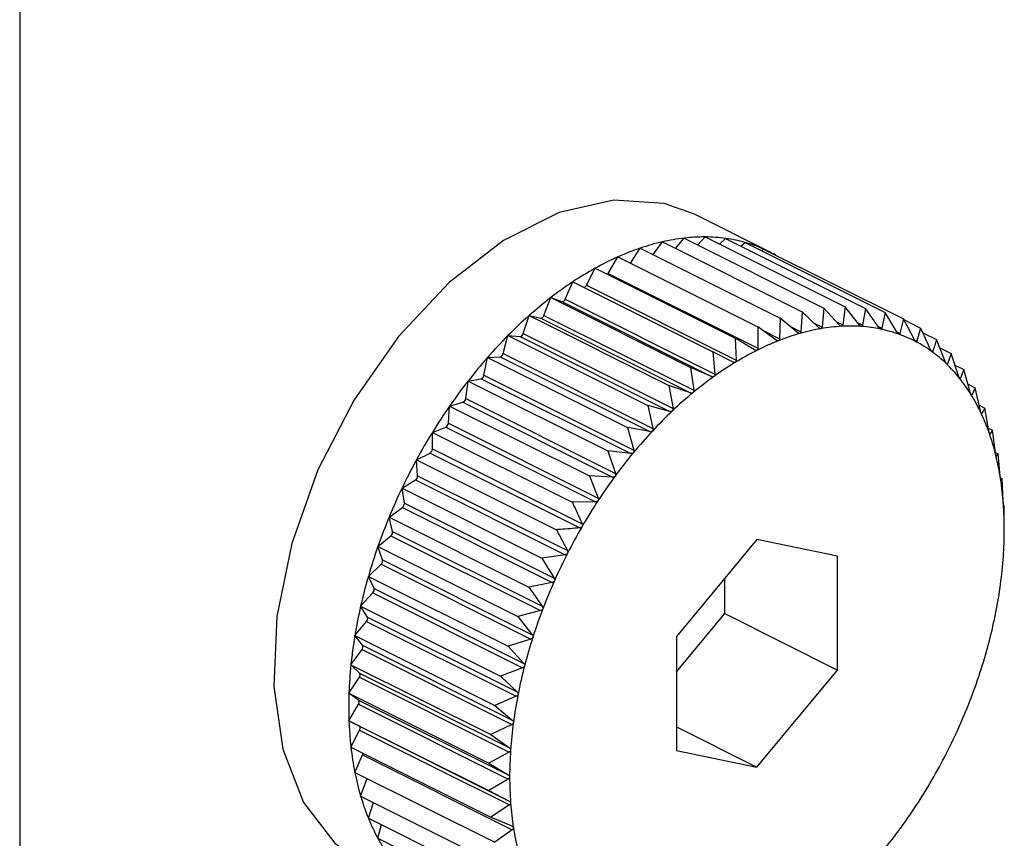
# Model space of a CAD drawing. Extents: x 19.1 to 29.8, y 0.6 to 8.7.
# Drawn here: x 23.3 to 23.4, y 7.1 to 7.1 of the extents above; entities that cross this region are included whole.
import ezdxf

# ---------------------------------------------------------------- set-up
doc = ezdxf.new("R2010")
doc.units = 0
doc.header["$MEASUREMENT"] = 0
doc.layers.get('0').update_dxf_attribs({"linetype": 'CONTINUOUS'})

msp = doc.modelspace()

# ---------------------------------------------------------------- linework, layer by layer
at = {"color": 7, "linetype": 'CONTINUOUS'}
for p, q in [((23.33160176006742, 7.155901141772407), (23.33160176006742, 6.018140892440557)), ((23.35589247635514, 7.076106002038069), (23.35345658188231, 7.077323949274488)), ((23.35211521241954, 7.076020760827161), (23.35241806192486, 7.076431901923423)), ((23.35241806192486, 7.076431901923423), (23.3569492370711, 7.0741663143503)), ((23.35284485812235, 7.076218503824677), (23.35312182261857, 7.076552829546227)), ((23.35312182261857, 7.076552829546227), (23.35765299776482, 7.074287241973105)), ((23.3535649515782, 7.076331265066409), (23.35380647014811, 7.076589957517729)), ((23.35380647014811, 7.076589957517729), (23.35833764529435, 7.074324369944607)), ((23.35427090695637, 7.076357739113599), (23.35446679393237, 7.076543003271649)), ((23.35446679393237, 7.076543003271649), (23.35899796907861, 7.074277415698527)), ((23.35495862347582, 7.076297088499922), (23.35509776850864, 7.076412324158147)), ((23.35509776850864, 7.076412324158147), (23.35962894365488, 7.074146736585027)), ((23.35138094668257, 7.075739851433269), (23.35170054411078, 7.076228094981543)), ((23.35170054411078, 7.076228094981543), (23.35623171925702, 7.073962507408421)), ((23.35562468609874, 7.07614886536309), (23.35569459177938, 7.076198914724188)), ((23.35569459177938, 7.076198914724188), (23.36022576692562, 7.073933327151066)), ((23.35066442972188, 7.075407771138932), (23.35097472992016, 7.075942959814478)), ((23.35097472992016, 7.075942959814478), (23.3555059050664, 7.073677372241358)), ((23.34996406826916, 7.075025914029689), (23.35024614323724, 7.075578666473021)), ((23.35024614323724, 7.075578666473021), (23.35477731838348, 7.073313078899901)), ((23.34926862606957, 7.074571878018203), (23.34952032904662, 7.075137987449464)), ((23.34952032904662, 7.075137987449464), (23.35405150419286, 7.072872399876344)), ((23.35066442972188, 7.075407771138932), (23.355513672531, 7.072983149734375)), ((23.34996406826916, 7.075025914029689), (23.35481331107827, 7.072601292625132)), ((23.34858339585815, 7.074049118592674), (23.34880281123254, 7.074624276577266)), ((23.34880281123254, 7.074624276577266), (23.35333398637878, 7.072358689004146)), ((23.34880281123254, 7.074624276577266), (23.3491622803375, 7.074495739199492)), ((23.3491622803375, 7.074495739199492), (23.35401152314662, 7.072071117794934)), ((23.34926862606957, 7.074571878018203), (23.35411786887868, 7.072147256613645)), ((23.35765299776482, 7.074287241973105), (23.35759102685126, 7.073669460998966)), ((23.35815652331593, 7.073733836791549), (23.35765299776482, 7.074287241973105)), ((23.35833764529435, 7.074324369944607), (23.35825799723241, 7.073739339653264)), ((23.35880580191282, 7.073735337427232), (23.35833764529435, 7.074324369944607)), ((23.35899796907861, 7.074277415698527), (23.35890367072506, 7.073728378180263)), ((23.35942961449684, 7.073656028394971), (23.35899796907861, 7.074277415698527)), ((23.34791359265057, 7.07346161426798), (23.34809905053881, 7.074041443506353)), ((23.34809905053881, 7.074041443506353), (23.35263022568505, 7.071775855933231)), ((23.34809905053881, 7.074041443506353), (23.34847908911524, 7.073962734940064)), ((23.34847908911524, 7.073962734940064), (23.35332833192435, 7.071538113535507)), ((23.34858339585815, 7.074049118592674), (23.35343263866726, 7.071624497188116)), ((23.35623171925702, 7.073962507408421), (23.3562136230633, 7.073289921778199)), ((23.35680148989695, 7.073489067122777), (23.35623171925702, 7.073962507408421)), ((23.3569492370711, 7.0741663143503), (23.35690783562899, 7.073519274036121)), ((23.35748672010836, 7.073651537908667), (23.3569492370711, 7.0741663143503)), ((23.35962894365488, 7.074146736585027), (23.35952313336411, 7.073636660003391)), ((23.36002321347757, 7.073496513284391), (23.35962894365488, 7.074146736585027)), ((23.36022576692562, 7.073933327151066), (23.36011167066482, 7.073464883153353)), ((23.36058208120836, 7.073258006101801), (23.36022576692562, 7.073933327151066)), ((23.36023684033903, 7.073912339754488), (23.36078389670541, 7.073638811571298)), ((23.3555059050664, 7.073677372241358), (23.355513672531, 7.072983149734375)), ((23.35610604769734, 7.073247660934662), (23.3555059050664, 7.073677372241358)), ((23.35566141009082, 7.073566028264437), (23.3562136230633, 7.073289921778199)), ((23.35654953498248, 7.073698424359376), (23.35690783562899, 7.073519274036121)), ((23.35733363245298, 7.073798158198112), (23.35759102685126, 7.073669460998966)), ((23.35806264332502, 7.073837016606957), (23.35825799723241, 7.073739339653264)), ((23.35875043998691, 7.07380499354934), (23.35890367072506, 7.073728378180263)), ((23.3594004620068, 7.073697995682052), (23.35952313336411, 7.073636660003391)), ((23.36078389670541, 7.073638811571298), (23.36066480350296, 7.073214354955701)), ((23.34726431405368, 7.072813836306779), (23.34741440300927, 7.073393923948316)), ((23.34741440300927, 7.073393923948316), (23.35194557815552, 7.071128336375194)), ((23.34741440300927, 7.073393923948316), (23.3478121187341, 7.073365643213229)), ((23.3478121187341, 7.073365643213229), (23.35266136154322, 7.070941021808672)), ((23.34791359265057, 7.07346161426798), (23.35276283545969, 7.071036992863423)), ((23.35477731838348, 7.073313078899901), (23.35481331107827, 7.072601292625132)), ((23.35540568624462, 7.072929156591181), (23.35477731838348, 7.073313078899901)), ((23.36001225050936, 7.073514593231085), (23.36011167066482, 7.073464883153353)), ((23.3605840321322, 7.073254740641081), (23.36066480350296, 7.073214354955701)), ((23.36085316995607, 7.073488388953873), (23.36129908528957, 7.073265431287121)), ((23.3615789063326, 7.072551863618003), (23.36129908528957, 7.073265431287121)), ((23.36111380023259, 7.072919243066821), (23.36117832220366, 7.07288698208129)), ((23.3614040760625, 7.072997695807665), (23.36176741178193, 7.072816027947948)), ((23.34664050146966, 7.072110714690494), (23.34675407922501, 7.072686645917976)), ((23.34675407922501, 7.072686645917976), (23.34716644524143, 7.072709008247562)), ((23.34675407922501, 7.072686645917976), (23.35128525437127, 7.070421058344856)), ((23.34716644524143, 7.072709008247562), (23.35201568805055, 7.070284386843005)), ((23.34726431405368, 7.072813836306779), (23.3521135568628, 7.070389214902221)), ((23.35405150419286, 7.072872399876344), (23.35411786887868, 7.072147256613645)), ((23.35470573571232, 7.072535978102703), (23.35405150419286, 7.072872399876344)), ((23.36176741178193, 7.072816027947948), (23.3616483185795, 7.072485256035369)), ((23.36200927728498, 7.07208960248748), (23.36176741178193, 7.072816027947948)), ((23.35333398637878, 7.072358689004146), (23.35343263866726, 7.071624497188116)), ((23.35401152314662, 7.072071117794934), (23.35333398637878, 7.072358689004146)), ((23.36159848004512, 7.072510175302563), (23.3616483185795, 7.072485256035369)), ((23.36189246278057, 7.07244044636181), (23.3621853119351, 7.072294021784545)), ((23.3621853119351, 7.072294021784545), (23.3620712156743, 7.07201223419572)), ((23.3623898018426, 7.071559056725627), (23.3621853119351, 7.072294021784545)), ((23.34612310464876, 7.071924992228212), (23.34654698260238, 7.071997827431639)), ((23.34654698260238, 7.071997827431639), (23.3513962254115, 7.069573206027084)), ((23.34664050146966, 7.072110714690494), (23.35148974427877, 7.069686093285936)), ((23.36203430466921, 7.072030689698263), (23.3620712156743, 7.07201223419572)), ((23.34604690248893, 7.071357600599182), (23.34612310464876, 7.071924992228212)), ((23.34612310464876, 7.071924992228212), (23.350654279795, 7.06965940465509)), ((23.35263022568505, 7.071775855933231), (23.35276283545969, 7.071036992863423)), ((23.35332833192435, 7.071538113535507), (23.35263022568505, 7.071775855933231)), ((23.3623173323759, 7.071819522029346), (23.36254960527656, 7.071703385579017)), ((23.36254960527656, 7.071703385579017), (23.3624437949858, 7.071471516544152)), ((23.36271758398383, 7.070964264106044), (23.36254960527656, 7.071703385579017)), ((23.34604690248893, 7.071357600599182), (23.35089614529804, 7.068932979194624)), ((23.36242016127088, 7.071483333401607), (23.3624437949858, 7.071471516544152)), ((23.34548803475816, 7.070560225685817), (23.34552628137801, 7.0711147595235)), ((23.34552628137801, 7.0711147595235), (23.34595844530168, 7.07123751328089)), ((23.34552628137801, 7.0711147595235), (23.35005745652425, 7.068849171950379)), ((23.34595844530168, 7.07123751328089), (23.35080768811079, 7.068812891876332)), ((23.35194557815552, 7.071128336375194), (23.3521135568628, 7.070389214902221)), ((23.35266136154322, 7.070941021808672), (23.35194557815552, 7.071128336375194)), ((23.3626780161845, 7.071138365994274), (23.36285751931401, 7.07104861442952)), ((23.36285751931401, 7.07104861442952), (23.36276322096047, 7.070867218268498)), ((23.36299012908863, 7.07030975135971), (23.36285751931401, 7.07104861442952)), ((23.36274681832959, 7.070875419583942), (23.36276322096047, 7.070867218268498)), ((23.34496815159823, 7.070262114163954), (23.34540531246353, 7.070433852245097)), ((23.34540531246353, 7.070433852245097), (23.35025455527265, 7.06800923084054)), ((23.34548803475816, 7.070560225685817), (23.35033727756727, 7.068135604281261)), ((23.35128525437127, 7.070421058344856), (23.35148974427877, 7.069686093285936)), ((23.35201568805055, 7.070284386843005), (23.35128525437127, 7.070421058344856)), ((23.36297371825861, 7.070401187728423), (23.36310671063573, 7.070334691539864)), ((23.34496815159823, 7.069724658454964), (23.34496815159823, 7.070262114163954)), ((23.34496815159823, 7.070262114163954), (23.34949932674447, 7.067996526590834)), ((23.36301800302926, 7.070208468215776), (23.36302706257379, 7.070203938443514)), ((23.36310671063573, 7.070334691539864), (23.36302706257379, 7.070203938443514)), ((23.36320536292421, 7.069600499723835), (23.36310671063573, 7.070334691539864)), ((23.34496815159823, 7.069724658454964), (23.34981739440735, 7.067300037050407)), ((23.34445296301406, 7.069373545295605), (23.34489179376285, 7.069592960669999)), ((23.34489179376285, 7.069592960669999), (23.34974103657196, 7.067168339265443)), ((23.350654279795, 7.06965940465509), (23.35089614529804, 7.068932979194624)), ((23.3513962254115, 7.069573206027084), (23.350654279795, 7.06965940465509)), ((23.36320370488331, 7.069612839225302), (23.36329528274528, 7.069567050294319)), ((23.36323027725305, 7.069488242318515), (23.36323331183173, 7.06948672502917)), ((23.36329528274528, 7.069567050294319), (23.36323331183173, 7.06948672502917)), ((23.3633616474311, 7.06884190703162), (23.36329528274528, 7.069567050294319)), ((23.34449120963391, 7.068857258077774), (23.34445296301406, 7.069373545295605)), ((23.34445296301406, 7.069373545295605), (23.3489841381603, 7.067107957722483)), ((23.34449120963391, 7.068857258077774), (23.34934045244302, 7.066432636673218)), ((23.35005745652425, 7.068849171950379), (23.35033727756727, 7.068135604281261)), ((23.35080768811079, 7.068812891876332), (23.35005745652425, 7.068849171950379)), ((23.36336826418846, 7.068778301059567), (23.36342180049504, 7.068751532906276)), ((23.36342180049504, 7.068751532906276), (23.36338039905294, 7.068721036452615)), ((23.36345779318983, 7.068039746631507), (23.36342180049504, 7.068751532906276)), ((23.34398463652169, 7.068455815464072), (23.34442179738701, 7.068721238248234)), ((23.34398463652169, 7.068455815464072), (23.34851581166793, 7.066190227890949)), ((23.34406083868153, 7.06796462599487), (23.34398463652169, 7.068455815464072)), ((23.34442179738701, 7.068721238248234), (23.34927104019612, 7.066296616843674)), ((23.34356673636854, 7.067515909147509), (23.34399890029221, 7.067825319313787)), ((23.34399890029221, 7.067825319313787), (23.34884814310133, 7.065400697909229)), ((23.34406083868153, 7.06796462599487), (23.34891008149064, 7.065540004590313)), ((23.35025455527265, 7.06800923084054), (23.34949932674447, 7.067996526590834)), ((23.36348530100855, 7.067894345955482), (23.36346720481484, 7.06791270006625)), ((23.36349306847315, 7.067200123448499), (23.36348530100855, 7.067894345955482)), ((23.34356673636854, 7.067515909147509), (23.34809791151478, 7.065250321574387)), ((23.34368031412391, 7.067053555675392), (23.34356673636854, 7.067515909147509)), ((23.34320244302707, 7.066560979600522), (23.3436263209807, 7.066912022350721)), ((23.3436263209807, 7.066912022350721), (23.34847556378981, 7.064487400946165)), ((23.34368031412391, 7.067053555675392), (23.34852955693302, 7.064628934270832)), ((23.3489841381603, 7.067107957722483), (23.34934045244302, 7.066432636673218)), ((23.34320244302707, 7.066560979600522), (23.34773361817332, 7.0642953920274)), ((23.34335253198268, 7.066130980914583), (23.34320244302707, 7.066560979600522)), ((23.35548222552437, 7.066796965512328), (23.35287233858919, 7.063646553294737)), ((23.35809211245955, 7.066256440229923), (23.35548222552437, 7.066796965512328)), ((23.34927104019612, 7.066296616843674), (23.34851581166793, 7.066190227890949)), ((23.35809211245955, 7.062565502729919), (23.35809211245955, 7.066256440229923)), ((23.34289452898962, 7.065598294413563), (23.34330689500603, 7.065988298100391)), ((23.34330689500603, 7.065988298100391), (23.34815613781515, 7.063563676695834)), ((23.34335253198268, 7.066130980914583), (23.3482017747918, 7.063706359510025)), ((23.34851581166793, 7.066190227890949), (23.34891008149064, 7.065540004590313)), ((23.34289452898962, 7.065598294413563), (23.34742570413587, 7.063332706840443)), ((23.34307998687787, 7.065203923063445), (23.34289452898962, 7.065598294413563)), ((23.34884814310133, 7.065400697909229), (23.34809791151478, 7.065250321574387)), ((23.34809791151478, 7.065250321574387), (23.34852955693302, 7.064628934270832)), ((23.3544382707503, 7.06439242358455), (23.3544382707503, 7.06553680062529)), ((23.3426453376679, 7.064635180202192), (23.34304305339273, 7.0650611766621)), ((23.34304305339273, 7.0650611766621), (23.34789229620184, 7.062636555257543)), ((23.34307998687787, 7.065203923063445), (23.34792922968698, 7.062779301658887)), ((23.3426453376679, 7.064635180202192), (23.34717651281414, 7.062369592629071)), ((23.34286475304229, 7.064279437591996), (23.3426453376679, 7.064635180202192)), ((23.34847556378981, 7.064487400946165), (23.34773361817332, 7.0642953920274)), ((23.34773361817332, 7.0642953920274), (23.3482017747918, 7.063706359510025)), ((23.35287233858919, 7.062502176253995), (23.3544382707503, 7.06439242358455)), ((23.3544382707503, 7.06439242358455), (23.35809211245955, 7.062565502729919)), ((23.34245676555836, 7.063678966847101), (23.34283680413477, 7.064137713989803)), ((23.34283680413477, 7.064137713989803), (23.34768604694388, 7.061713092585245)), ((23.34286475304229, 7.064279437591996), (23.34771399585141, 7.061854816187438)), ((23.34245676555836, 7.063678966847101), (23.3469879407046, 7.061413379273979)), ((23.34270846853541, 7.063364560392893), (23.34245676555836, 7.063678966847101)), ((23.34270846853541, 7.063364560392893), (23.34755771134453, 7.060939938988332)), ((23.34815613781515, 7.063563676695834), (23.34742570413587, 7.063332706840443)), ((23.34742570413587, 7.063332706840443), (23.34792922968698, 7.062779301658887)), ((23.35287233858919, 7.063646553294737), (23.35287233858919, 7.059955615794737)), ((23.3423302478086, 7.062736931709297), (23.34268971691356, 7.063224938192041)), ((23.34268971691356, 7.063224938192041), (23.34753895972268, 7.060800316787484)), ((23.3423302478086, 7.062736931709297), (23.34686142295484, 7.060471344136175)), ((23.34261232277667, 7.062466254234037), (23.3423302478086, 7.062736931709297)), ((23.34261232277667, 7.062466254234037), (23.34746156558578, 7.060041632829479)), ((23.34789229620184, 7.062636555257543), (23.34717651281414, 7.062369592629071)), ((23.35548222552437, 7.05941509051233), (23.35809211245955, 7.062565502729919)), ((23.34226674729509, 7.061816244244998), (23.34260291115167, 7.062329796043782)), ((23.34260291115167, 7.062329796043782), (23.34745215396078, 7.059905174639225)), ((23.34717651281414, 7.062369592629071), (23.34771399585141, 7.061854816187438)), ((23.34226674729509, 7.061816244244998), (23.34679792244133, 7.059550656671876)), ((23.34257704749335, 7.061591355767716), (23.34226674729509, 7.061816244244998)), ((23.34226674729509, 7.060923911441732), (23.34257704749335, 7.061459100117279)), ((23.34257704749335, 7.061591355767716), (23.34742629030247, 7.059166734363158)), ((23.34257704749335, 7.061459100117279), (23.34742629030247, 7.05903447871272)), ((23.34768604694388, 7.061713092585245), (23.3469879407046, 7.061413379273979)), ((23.3469879407046, 7.061413379273979), (23.34755771134453, 7.060939938988332)), ((23.34226674729509, 7.060923911441732), (23.34679792244133, 7.058658323868611)), ((23.34260291115167, 7.06074652349953), (23.34226674729509, 7.060923911441732)), ((23.34753895972268, 7.060800316787484), (23.34686142295484, 7.060471344136175)), ((23.3423302478086, 7.060066724490939), (23.34261232277667, 7.060619476934269)), ((23.34260291115167, 7.06074652349953), (23.34745215396078, 7.058321902094971)), ((23.34261232277667, 7.060619476934269), (23.34746156558578, 7.058194855529713)), ((23.34686142295484, 7.060471344136175), (23.34746156558578, 7.060041632829479)), ((23.35287233858919, 7.060720033979921), (23.35548222552437, 7.05941509051233)), ((23.3423302478086, 7.060066724490939), (23.34686142295484, 7.057801136917817)), ((23.34745215396078, 7.059905174639225), (23.34679792244133, 7.059550656671876)), ((23.35287233858919, 7.059955615794737), (23.35548222552437, 7.05941509051233)), ((23.34245676555836, 7.059251207102896), (23.34270846853541, 7.059817316534156)), ((23.34270846853541, 7.059817316534156), (23.34755771134453, 7.057392695129598)), ((23.34679792244133, 7.059550656671876), (23.34742629030247, 7.059166734363158)), ((23.34245676555836, 7.059251207102896), (23.3469879407046, 7.056985619529776)), ((23.3426453376679, 7.058483565857351), (23.34286106534615, 7.059049057209)), ((23.34742629030247, 7.05903447871272), (23.34679792244133, 7.058658323868611)), ((23.34679792244133, 7.058658323868611), (23.34745215396078, 7.058321902094971)), ((23.3426453376679, 7.058483565857351), (23.34717651281414, 7.056217978284229)), ((23.34289452898962, 7.057769642967694), (23.34305703594617, 7.058277716718218)), ((23.34746156558578, 7.058194855529713), (23.34686142295484, 7.057801136917817)), ((23.34289452898962, 7.057769642967694), (23.34742570413587, 7.055504055394573)), ((23.34686142295484, 7.057801136917817), (23.34753895972268, 7.057513565708605)), ((23.34320244302707, 7.057114871818198), (23.34331717815854, 7.057558318383235)), ((23.34755771134453, 7.057392695129598), (23.3469879407046, 7.056985619529776)), ((23.34320244302707, 7.057114871818198), (23.34773361817332, 7.054849284245078))]:
    msp.add_line(p, q, dxfattribs=at)
at = {"color": 7, "linetype": 'CONTINUOUS', "flags": 128}
for points in [[(23.35345658188231, 7.077323949274488), (23.35248026138979, 7.077677200991777), (23.35084123295989, 7.077786405056139), (23.34907751302948, 7.077380020583371), (23.34727157118224, 7.076477049659756), (23.34550785125182, 7.075119714202103), (23.34386882282191, 7.07337148170784), (23.34243112504026, 7.071314097585377), (23.34126198305726, 7.069043762829667), (23.34041606465261, 7.066666635770586), (23.33993292403073, 7.064293868227432), (23.33983515231015, 7.062036408173382), (23.34012732118786, 7.059999811931574), (23.34079576917184, 7.058279308478765), (23.34180924037731, 7.056955346644202), (23.34289250232941, 7.056195790168688)], [(23.35064403383671, 7.075379721173285), (23.35065285871909, 7.075390355366437), (23.35066442972188, 7.075407771138932)], [(23.34261232277667, 7.060619476934269), (23.34262077423846, 7.060638833909488), (23.34262665304311, 7.060658633170894), (23.34262973327142, 7.060678113843982), (23.34262989655195, 7.060696527297404), (23.34262713660993, 7.060713165912476), (23.34262155950837, 7.060727390276549), (23.34261337957216, 7.060738653755292), (23.34260291115167, 7.06074652349953)]]:
    msp.add_lwpolyline(points, dxfattribs=at)
at = {"color": 7, "linetype": 'CONTINUOUS'}
for centre, radius, start, end in [((23.35405614277871, 7.06929997245294), 0.007317631232558462, 102.9354970480421, 108.7783075667452), ((23.35385569959909, 7.070173599912655), 0.006421304084091323, 96.56255052717395, 102.9373575286676), ((23.35377146499599, 7.070904374289617), 0.005685690987422011, 89.64724425704419, 96.56089741440766), ((23.35377437366817, 7.071471992907517), 0.005118065253139012, 82.22464194233426, 89.64068357841892), ((23.35382711896359, 7.071865732365071), 0.004720810015158258, 74.38575827726979, 82.21240270635224), ((23.35388697768386, 7.072084966531078), 0.004493555213178006, 66.27995238504401, 74.36842730931878), ((23.35439137284013, 7.068312214766053), 0.008360724779393305, 108.7743314175756, 114.1203039061229), ((23.35391069069259, 7.072142430712979), 0.00443140673157172, 60.60812709255084, 66.26177055324798), ((23.35486796966019, 7.067245746980756), 0.009528841836682095, 114.1153050304479, 119.0147973237067), ((23.35547984233577, 7.066140515407552), 0.01079214074169693, 119.009502836324, 123.5186667770899), ((23.35620844343672, 7.065038519372886), 0.01211322126954597, 123.5134985447483, 127.6884622763601), ((23.3498531454451, 7.075072659355991), 0.0001203702555865013, 284.7501355990792, 337.1483684003961), ((23.35702385679163, 7.063981202622456), 0.01344844278317409, 127.6836281159947, 131.5774004621013), ((23.34916887510281, 7.07459886585959), 0.0001033373066836195, 266.3410196908943, 344.8609411304171), ((23.35788668601752, 7.063006885135547), 0.01474989107426705, 131.5729739592074, 135.2341449775693), ((23.34847338108371, 7.074075793393929), 0.0001132024540994391, 272.8902629583384, 346.3707656193342), ((23.35867596373249, 7.067145386837607), 0.006570702779875419, 99.81713651038518, 105.9229748833475), ((23.35854232913274, 7.06791784272111), 0.005786772746488528, 93.17169371487806, 99.8174256582281), ((23.35850736146055, 7.068542441502844), 0.005161196025363433, 85.99507643233292, 93.16773984612317), ((23.35853892023227, 7.069004201019931), 0.004698360029824523, 78.3491902613042, 85.98570356920966), ((23.35859825600377, 7.069297656046238), 0.004398968686835847, 70.35487423262812, 78.3342250880041), ((23.35875061623526, 7.062148408420489), 0.01596782232465394, 135.2301226549174, 138.702635801374), ((23.34779331608157, 7.073487155666738), 0.0001229585950648319, 278.7961000395019, 348.0110188979991), ((23.35932066781007, 7.065258967726448), 0.008566597228848618, 111.5040767190399, 116.6199772800035), ((23.35893134371761, 7.066248761865845), 0.007502987679750829, 105.9198971878711, 111.5086774117013), ((23.3586429296197, 7.069427032838515), 0.004262103795960424, 62.18639993388791, 70.33575374775322), ((23.35984419838244, 7.064212432756783), 0.009736776279909036, 116.6147608753636, 121.3119718716286), ((23.35862999658435, 7.069405776759529), 0.004286938945423514, 54.04823898825598, 62.16607319648982), ((23.35956547532543, 7.061431152810664), 0.01705338661762887, 138.6989736475087, 142.0224818770757), ((23.3471342008267, 7.072837211859053), 0.0001321963247620395, 284.117610134821, 349.815148320913), ((23.35851923732252, 7.069255466571951), 0.004473644201830095, 46.13987514431138, 54.03013947823382), ((23.36049003965601, 7.06314876729977), 0.01098116136942637, 121.3067032679331, 125.6418986822593), ((23.35827621087959, 7.069004190676843), 0.004823215741961059, 38.62246628012811, 46.12655748357532), ((23.34650143001831, 7.072130744840482), 0.0001405064962528843, 288.9172772212702, 351.8041783026739), ((23.36123476738342, 7.062108305649804), 0.01226068424950912, 125.6368815115274, 129.6648846521328), ((23.35787492157755, 7.068684497124634), 0.005336281639478266, 31.60000448505053, 38.61483944451704), ((23.36028058684379, 7.060871559920011), 0.01796142165572929, 142.0191168125803, 145.2296251178418), ((23.3459002054779, 7.071373035917452), 0.0001475068204997016, 293.2552476552081, 353.993494276114), ((23.36204486848165, 7.06112960203613), 0.01353116583839767, 129.6602510115258, 133.4319427030591), ((23.35729991446514, 7.068331058132687), 0.00601122774053452, 25.11831603513428, 31.59750565494663), ((23.36084818658596, 7.060476259051939), 0.01865310889597227, 145.2264866238131, 148.3571141030882), ((23.3628788936927, 7.060247049433931), 0.01474545413429422, 133.427721909449, 136.98935199278), ((23.35654765429933, 7.067978209164904), 0.006842129497661499, 19.17639923989312, 25.11961458057855), ((23.34533547025136, 7.070569831136138), 0.0001528665869688784, 297.1861837288996, 356.3974169978463), ((23.3612266702556, 7.060241855205433), 0.01909829883858549, 148.3541298472405, 151.435906499565), ((23.36369017757688, 7.05948878159279), 0.01585592728214594, 136.9855168130998, 140.3788159108037), ((23.35562709159769, 7.067657531022926), 0.007816947398373342, 13.74199787606215, 19.18006429713153), ((23.3448118459541, 7.069727298953813), 0.0001563279457480336, 300.7578520101312, 359.0321843366648), ((23.3644299412729, 7.058874999386871), 0.01681716498652256, 140.3753108386198, 143.6380173852064), ((23.35455937471608, 7.067395640323122), 0.008916313385896199, 8.765667282993908, 13.74686717695946), ((23.36138345099241, 7.060155391290204), 0.01927733867660426, 151.4330045033894, 154.4956665207068), ((23.34433357554234, 7.068851979505217), 0.000157722446575162, 304.0107676217052, 1.9179034023925), ((23.36505056715507, 7.058416833698319), 0.01758858661981463, 143.634774615716, 146.8013519399973), ((23.35337672512251, 7.067212339369769), 0.01011308342869226, 4.19102348998941, 8.77094580923126), ((23.36129723179361, 7.060195451330024), 0.0191822723022059, 154.4927754588388, 157.5655499139039), ((23.34390447344894, 7.067950726108196), 0.0001569818231969374, 306.9784430722028, 5.079882300286916), ((23.3655088226261, 7.05811582048389), 0.01813686221351984, 146.798299606912, 149.9007223012835), ((23.35212055010329, 7.067119251782534), 0.01137270242876279, 359.9611490181043, 4.196237571546495), ((23.36095953766839, 7.060333827743024), 0.01881732792817818, 157.5625985705847, 160.6749820686898), ((23.36576881347654, 7.057964022047509), 0.01843792222514391, 149.8977881249387, 152.9663405340497), ((23.34352788466096, 7.067030640047992), 0.0001541423600134661, 309.6879912672715, 8.549589372526501), ((23.35083891917177, 7.067119036972421), 0.0126543329664046, 356.0220471129288, 359.9660564538868), ((23.36037540238082, 7.060537637556676), 0.01819865880614181, 160.6718986900534, 163.8544393451004), ((23.36580446551785, 7.057944784510946), 0.01847842266294191, 152.9634528965863, 156.027519144318), ((23.34958357388802, 7.06720523694735), 0.01391263385568531, 352.3241396827802, 356.0265536242205), ((23.3432066538608, 7.066099000026512), 0.0001493425714412764, 312.1609970567669, 12.36534097856803), ((23.3595631622625, 7.060771741808422), 0.01735335544602632, 163.8511515884807, 167.1362411799337), ((23.36560136510231, 7.058034078219157), 0.01825656173006024, 156.0246068656764, 159.1134514763138), ((23.34840667268858, 7.067362765674591), 0.01510003044430672, 348.8225951189468, 352.3282373092409), ((23.3429431052338, 7.065163187938159), 0.0001428143372196978, 314.4147151728639, 16.57267759547222), ((23.3585533700298, 7.061001301933084), 0.0163177990213799, 167.1326775698741, 170.5553501410744), ((23.36515783257922, 7.058202328186953), 0.01778219029782988, 159.1104431326465, 162.2539901651753), ((23.34735749050667, 7.067569007274676), 0.01616929085005636, 345.4770164183797, 348.8263221193935), ((23.34273903299684, 7.064230612820445), 0.0001348680397593322, 316.4637958306981, 21.22423188047092), ((23.35738690140617, 7.061194297679164), 0.01513547281415305, 170.5514444143678, 174.1501552568098), ((23.34259570215977, 7.063308634912088), 0.0001258726136899616, 318.3228964827422, 26.37870318861194), ((23.36448515489656, 7.058416608349933), 0.01707620848525664, 162.2508136456054, 165.4804333448108), ((23.34647929615234, 7.067795447674674), 0.01707620848510124, 342.250813645603, 345.4804333448458), ((23.35611238215086, 7.061323833867247), 0.01385438820517041, 174.1458558029449, 177.963173885205), ((23.36360696054307, 7.058643048749742), 0.01616929085109637, 165.4770164184549, 168.8263221192505), ((23.34251385853181, 7.062404491729181), 0.0001162317276914782, 320.0106998186727, 32.09832987025229), ((23.34580661847037, 7.068009727837413), 0.01778219029693541, 339.1104431325559, 342.2539901652351), ((23.354783109212, 7.061370077843366), 0.01252431156163429, 177.9584616917323, 182.0415383082729), ((23.36255777836116, 7.05884929034992), 0.0151000304453076, 168.8225951191349, 172.3282373092051), ((23.34249374655821, 7.061525227942496), 0.0001063575811262942, 321.5559589164614, 38.4440410835386), ((23.34536308594755, 7.068177977805039), 0.01825656172884795, 336.0246068655745, 339.1134514764203), ((23.35345367403479, 7.061321694796101), 0.01119399667127456, 182.0364582413478, 186.4370205644689), ((23.36138087716066, 7.059006819077306), 0.0139126338556218, 172.3241396827378, 176.026553624194), ((23.34515998553012, 7.068267271514083), 0.01847842266381504, 332.9634528966719, 336.0275191442601), ((23.35217651619916, 7.061176682485687), 0.009908633002039953, 186.4317316887439, 191.205178399839), ((23.34256718455372, 7.059881706437), 0.0001552650091608183, 335.4989647830963, 355.9774931592413), ((23.36012553187727, 7.059093019052238), 0.01265433296668782, 176.0220471130268, 179.9660564539023), ((23.34519563757237, 7.068248033977081), 0.0184379222249614, 329.897788124848, 332.9663405339942), ((23.35099864016104, 7.060942548025066), 0.008707712434560514, 191.2000271446718, 196.4029764868666), ((23.35884390094569, 7.059092804242118), 0.01137270242900321, 179.9611490180862, 184.19623757144), ((23.34545562842253, 7.068096235540807), 0.01813686221364312, 326.7982996070174, 329.9007223013647), ((23.34995871664774, 7.060635814360449), 0.0076234956366355, 196.3985869770778, 202.0839995609334), ((23.35758772592679, 7.058999716654965), 0.01011308342925934, 184.1910234902126, 188.770945809177), ((23.34591388389293, 7.067795222326877), 0.01758858662074256, 323.6347746157574, 326.8013519398712), ((23.34908476390363, 7.060280889943266), 0.006680222276458533, 202.0813507828735, 208.2902934102343), ((23.35640507633318, 7.058816415701624), 0.0089163133864232, 188.7656672830348, 193.7468671767212), ((23.34653450977759, 7.06733705663642), 0.01681716498431814, 320.3753108384311, 323.6380173854587), ((23.34839256441628, 7.059908378658859), 0.005894153077708195, 208.290708447761, 215.0403066480625)]:
    msp.add_arc(centre, radius, start, end, dxfattribs=at)
for points, knots in [([(23.3575556312081, 7.073619874466464), (23.35755446218676, 7.073619707755936), (23.3575472845887, 7.073618684180797), (23.35753245332494, 7.0736208350485), (23.35750959153139, 7.073631571096742), (23.35749493356378, 7.073644367540675), (23.35748672010836, 7.073651537908667)], [0, 0, 0, 0, 0.0553044991503216, 0.3395604951544856, 0.6299288841067161, 1, 1, 1, 1]), ([(23.35759102685126, 7.073669460998966), (23.35758919989387, 7.0736599062657), (23.35758589871372, 7.073642641552365), (23.35757282856604, 7.073625421069274), (23.35756101764202, 7.073621611733877), (23.3575556312081, 7.073619874466464)], [0, 0, 0, 0, 0.4026617773837537, 0.7275807669505747, 1, 1, 1, 1]), ([(23.35822215723551, 7.073695751406417), (23.35822101913777, 7.073695722496728), (23.35821404136971, 7.073695545249127), (23.35819976207566, 7.07369927170153), (23.35817799696638, 7.07371212885389), (23.35816423418512, 7.073726041793305), (23.35815652331593, 7.073733836791549)], [0, 0, 0, 0, 0.05539731953039331, 0.3396453870498487, 0.6300233261832701, 1, 1, 1, 1]), ([(23.35825799723241, 7.073739339653264), (23.35825592019339, 7.073730377966809), (23.35825216782324, 7.073714187820784), (23.35823896661518, 7.073699141815734), (23.35822742145385, 7.073696813185927), (23.35822215723551, 7.073695751406417)], [0, 0, 0, 0, 0.4027995407156761, 0.7276959995949532, 1, 1, 1, 1]), ([(23.35886783072817, 7.073691034157088), (23.35886673264792, 7.073691143744169), (23.35886000755242, 7.073691814900572), (23.35884637122328, 7.07369709760974), (23.35882580992241, 7.073712006233791), (23.3588129860463, 7.073726960061807), (23.35880580191282, 7.073735337427232)], [0, 0, 0, 0, 0.0554682242343708, 0.3397102398338542, 0.630095477762111, 1, 1, 1, 1]), ([(23.35890367072506, 7.073728378180263), (23.35890139595235, 7.073720060643334), (23.35889728693365, 7.073705036322663), (23.35888411520406, 7.073692249275275), (23.35887293004645, 7.07369141465901), (23.35886783072817, 7.073691034157088)], [0, 0, 0, 0, 0.4029047714740769, 0.7277840226801152, 1, 1, 1, 1]), ([(23.35948773772095, 7.073605758619594), (23.35948668835454, 7.073606006197117), (23.35948026675295, 7.073607521248666), (23.35946735929625, 7.073614328993886), (23.35944809985718, 7.073631204065425), (23.35943625159954, 7.07364711530799), (23.35942961449684, 7.073656028394971)], [0, 0, 0, 0, 0.05552052948340676, 0.3397580832220957, 0.6301487072921689, 1, 1, 1, 1]), ([(23.35952313336411, 7.073636660003391), (23.35952071475282, 7.073629032574535), (23.35951634636421, 7.073615256250353), (23.35950336420123, 7.073604795437225), (23.35949263062976, 7.073605457031304), (23.35948773772095, 7.073605758619594)], [0, 0, 0, 0, 0.4029823954480831, 0.7278489546809239, 1, 1, 1, 1]), ([(23.36110196436828, 7.072942322030872), (23.36101503025901, 7.073134184586483), (23.36090971061613, 7.073366623798295), (23.36080259564711, 7.073598357989725), (23.36078389670541, 7.073638811571298)], [0, 0, 0, 0, 0.8254311056829702, 1, 1, 1, 1]), ([(23.35618043230553, 7.073229256871597), (23.35617923009121, 7.073228821624442), (23.35617181756604, 7.073226138009337), (23.35615617252663, 7.073225127978537), (23.35613147076762, 7.073231476704512), (23.35611517966117, 7.073241847561109), (23.35610604769734, 7.073247660934662)], [0, 0, 0, 0, 0.0550318150160389, 0.3393111423635579, 0.6296515051325483, 1, 1, 1, 1]), ([(23.3562136230633, 7.073289921778199), (23.35621244502762, 7.07327935322065), (23.35621031525174, 7.073260246279062), (23.35619798492739, 7.073238995729008), (23.35618593214462, 7.073232308390006), (23.35618043230553, 7.073229256871597)], [0, 0, 0, 0, 0.4022570144875349, 0.7272422224074353, 1, 1, 1, 1]), ([(23.35687332531149, 7.073463980806567), (23.35687213481251, 7.073463678224995), (23.35686481187212, 7.073461816999691), (23.35684952408804, 7.07346238500161), (23.35682568096944, 7.073470946178384), (23.35681017816506, 7.073482558952316), (23.35680148989695, 7.073489067122777)], [0, 0, 0, 0, 0.05518497683202313, 0.3394511921537899, 0.629807291223978, 1, 1, 1, 1]), ([(23.35690783562899, 7.073519274036121), (23.35690630913347, 7.073509182180429), (23.35690355021327, 7.073490942608577), (23.35689077096426, 7.07347164868302), (23.35687879044377, 7.073466382892615), (23.35687332531149, 7.073463980806567)], [0, 0, 0, 0, 0.402484371235085, 0.7274323802408816, 1, 1, 1, 1]), ([(23.36007716034732, 7.073440573792272), (23.36007616794308, 7.073440957679804), (23.3600700982662, 7.073443305587217), (23.36005799988863, 7.073451595496373), (23.36004013053465, 7.073470337208976), (23.36002928729523, 7.07348711515397), (23.36002321347757, 7.073496513284391)], [0, 0, 0, 0, 0.055556502324688, 0.3397909886839889, 0.6301853180159991, 1, 1, 1, 1]), ([(23.36011167066482, 7.073464883153353), (23.36010916323065, 7.07345798634187), (23.36010463473617, 7.073445530512222), (23.36009200060759, 7.073437445491091), (23.36008180683932, 7.073439594319799), (23.36007716034732, 7.073440573792272)], [0, 0, 0, 0, 0.4030357796974968, 0.7278936109601912, 1, 1, 1, 1]), ([(23.36063161274519, 7.073196736831392), (23.36063068505093, 7.073197254202869), (23.36062501298198, 7.073200417493608), (23.36061379760762, 7.073210135370747), (23.36059739605252, 7.073230629870828), (23.3605875796736, 7.073248177255168), (23.36058208120836, 7.073258006101801)], [0, 0, 0, 0, 0.05557761604532044, 0.3398103025254874, 0.6302068069696208, 1, 1, 1, 1]), ([(23.36066480350296, 7.073214354955701), (23.36066226295036, 7.073208223543537), (23.36065767483452, 7.073197150508035), (23.36064554441642, 7.073191472736596), (23.36063597462621, 7.073195088690635), (23.36063161274519, 7.073196736831392)], [0, 0, 0, 0, 0.4030671122114359, 0.7279198210691997, 1, 1, 1, 1]), ([(23.36129908528957, 7.073265431287121), (23.36127965669238, 7.073202003652272), (23.36124097712476, 7.07307572827238), (23.36119914313979, 7.07294970456697), (23.36117832220366, 7.07288698208129)], [0, 0, 0, 0, 0.5022961317012683, 1, 1, 1, 1]), ([(23.35548222552437, 7.07291748905244), (23.35548102165568, 7.072916925684924), (23.35547357621049, 7.072913441482708), (23.35545767637679, 7.07291087034902), (23.35543224500365, 7.072914985383806), (23.35541522778782, 7.072924065420041), (23.35540568624462, 7.072929156591181)], [0, 0, 0, 0, 0.05483475581059563, 0.3391309804298824, 0.6294511174923193, 1, 1, 1, 1]), ([(23.355513672531, 7.072983149734375), (23.35551288815866, 7.072972169088047), (23.35551146953384, 7.072952309364805), (23.35549974330688, 7.07292923389533), (23.35548771598243, 7.072921170144337), (23.35548222552437, 7.07291748905244)], [0, 0, 0, 0, 0.401964462906478, 0.7269975510156332, 1, 1, 1, 1]), ([(23.36114687519703, 7.072876103483464), (23.36114601940732, 7.072876750398093), (23.36114078754174, 7.07288070530706), (23.36113052226971, 7.072891786044138), (23.36111565512233, 7.072913906282297), (23.36110687970838, 7.072932120031178), (23.36110196436828, 7.072942322030872)], [0, 0, 0, 0, 0.05558470585764461, 0.3398167880319025, 0.6302140229212839, 1, 1, 1, 1]), ([(23.35481331107827, 7.072601292625132), (23.35481296051177, 7.072589948982086), (23.35481232672986, 7.072569441045991), (23.35480133841816, 7.072544697600147), (23.35478944553785, 7.072535326281113), (23.35478401874322, 7.072531050090443)], [0, 0, 0, 0, 0.4022674523933065, 0.7272509523071624, 1, 1, 1, 1]), ([(23.36117832220366, 7.07288698208129), (23.36117580449042, 7.072881644878196), (23.36117125768511, 7.072872006281129), (23.36115978270195, 7.072868748873219), (23.36115091637992, 7.0728738008444), (23.36114687519703, 7.072876103483464)], [0, 0, 0, 0, 0.4030776333140736, 0.7279286221676878, 1, 1, 1, 1]), ([(23.35478401874322, 7.072531050090443), (23.35478281334223, 7.072530359042108), (23.35477538197755, 7.0725260986904), (23.3547593165189, 7.07252200235089), (23.35473330147079, 7.072523889590382), (23.35471563726871, 7.072531635937162), (23.35470573571232, 7.072535978102703)], [0, 0, 0, 0, 0.05503884632559631, 0.3393175713192669, 0.6296586561913468, 1, 1, 1, 1]), ([(23.36161902624444, 7.072481113961869), (23.36161824894911, 7.072481885398487), (23.3616134964745, 7.072486602052228), (23.36160424108276, 7.072498970121876), (23.36159096333918, 7.072522576812078), (23.36158323513971, 7.072541348824542), (23.3615789063326, 7.072551863618003)], [0, 0, 0, 0, 0.05557804977114846, 0.3398106992815005, 0.6302072484097369, 1, 1, 1, 1]), ([(23.3616483185795, 7.072485256035369), (23.36164587948038, 7.072480735671714), (23.36164147458843, 7.072472572119336), (23.3616308016765, 7.072471729739858), (23.36162271302408, 7.072478175848138), (23.36161902624444, 7.072481113961869)], [0, 0, 0, 0, 0.4030677558510937, 0.7279203594835024, 1, 1, 1, 1]), ([(23.35409112573726, 7.07207288101945), (23.35408992905462, 7.072072067450401), (23.35408256866027, 7.072067063459494), (23.35406644271948, 7.072061480617629), (23.35403998260325, 7.072061154389717), (23.35402174436691, 7.072067539435697), (23.35401152314662, 7.072071117794934)], [0, 0, 0, 0, 0.05519010862264145, 0.3394558849344583, 0.6298125115016188, 1, 1, 1, 1]), ([(23.35411786887868, 7.072147256613645), (23.35411799197178, 7.072135619827177), (23.35411821444252, 7.072114588229882), (23.35410810825046, 7.072088333285226), (23.35409644574477, 7.072077721655761), (23.35409112573726, 7.07207288101945)], [0, 0, 0, 0, 0.4024919885863505, 0.7274387514550105, 1, 1, 1, 1]), ([(23.36204447253288, 7.072014774375363), (23.36204377966727, 7.07201566427058), (23.36203954206663, 7.072021106914077), (23.36203134856701, 7.072034676939595), (23.3620197031941, 7.072059619617912), (23.36201302054959, 7.072078837592693), (23.36200927728498, 7.07208960248748)], [0, 0, 0, 0, 0.0555573965991466, 0.3397918067143176, 0.6301862281687763, 1, 1, 1, 1]), ([(23.3620712156743, 7.07201223419572), (23.36206891034558, 7.072008546955857), (23.3620647468664, 7.07200188771187), (23.36205501647104, 7.072003436610949), (23.36204777384033, 7.07201122452088), (23.36204447253288, 7.072014774375363)], [0, 0, 0, 0, 0.4030371067973273, 0.7278947210950363, 1, 1, 1, 1]), ([(23.35343263866726, 7.071624497188116), (23.35343327145433, 7.071612638736772), (23.35343441484634, 7.071591211531747), (23.35342532772051, 7.071563613862695), (23.35341399029329, 7.071551838813582), (23.35340881984065, 7.071546468782737)], [0, 0, 0, 0, 0.4026673962759171, 0.727585466825384, 1, 1, 1, 1]), ([(23.35340881984065, 7.071546468782737), (23.35340764165063, 7.071545538842464), (23.35340040817982, 7.071539829495302), (23.353384326842, 7.071532810775357), (23.35335756415177, 7.071530302341367), (23.35333882960094, 7.071535308433159), (23.35332833192435, 7.071538113535507)], [0, 0, 0, 0, 0.05530828487006892, 0.3395639573723118, 0.6299327357274715, 1, 1, 1, 1]), ([(23.36241997615918, 7.07148063384979), (23.36241937295678, 7.071481635139632), (23.36241568173737, 7.071487762403867), (23.36240859398602, 7.071502439801657), (23.36239861159985, 7.071528557976404), (23.36239296495061, 7.071548106272051), (23.3623898018426, 7.071559056725626)], [0, 0, 0, 0, 0.0555219423158407, 0.3397593755633572, 0.6301501451419296, 1, 1, 1, 1]), ([(23.3624437949858, 7.071471516544152), (23.36244167753359, 7.071468672242107), (23.36243785309588, 7.071463535004073), (23.3624291984119, 7.071467433189598), (23.36242286379286, 7.071476500513603), (23.36241997615918, 7.07148063384979)], [0, 0, 0, 0, 0.4029844921353545, 0.7278507085643258, 1, 1, 1, 1]), ([(23.35276283545969, 7.071036992863423), (23.3527640099699, 7.071024985765808), (23.35276613182349, 7.071003293912318), (23.35275819282823, 7.070974532893279), (23.35274727291153, 7.070961680111925), (23.35274229381324, 7.070955819695284)], [0, 0, 0, 0, 0.402803685247397, 0.7276994663600534, 1, 1, 1, 1]), ([(23.35274229381324, 7.070955819695284), (23.35274114360913, 7.070954780531173), (23.35273409191834, 7.070948409606322), (23.35271815979663, 7.070940016875502), (23.35269123951328, 7.070935374018747), (23.35267209025263, 7.070938993776084), (23.35266136154322, 7.070941021808672)], [0, 0, 0, 0, 0.05540011206607193, 0.3396479411568804, 0.6300261676890617, 1, 1, 1, 1]), ([(23.36274267931403, 7.070882757517065), (23.36274217026146, 7.070883862181242), (23.3627390527109, 7.070890627389032), (23.36273310607782, 7.07090630907784), (23.36272480471978, 7.070933433462985), (23.36272017667745, 7.070953193986318), (23.36271758398383, 7.070964264106044)], [0, 0, 0, 0, 0.05547025192465777, 0.3397120945130288, 0.6300975412111054, 1, 1, 1, 1]), ([(23.36276322096047, 7.070867218268498), (23.36276134401467, 7.07086522016664), (23.36275795362123, 7.070861610924759), (23.36275049958538, 7.070867798471221), (23.36274512814553, 7.070878073257287), (23.36274267931403, 7.070882757517065)], [0, 0, 0, 0, 0.4029077807305325, 0.7277865398832679, 1, 1, 1, 1]), ([(23.3521135568628, 7.070389214902221), (23.35211530089661, 7.070377133199479), (23.35211845120642, 7.070355309593543), (23.3521117805812, 7.070325573740602), (23.35210136758854, 7.070311737070659), (23.35209662032057, 7.07030542895329)], [0, 0, 0, 0, 0.4029077807250791, 0.7277865398824005, 1, 1, 1, 1]), ([(23.35209662032057, 7.07030542895329), (23.35209550727502, 7.070304288630087), (23.35208869073775, 7.070297305038528), (23.35207301121552, 7.070287610859506), (23.35204607966279, 7.070280897540625), (23.35202660053088, 7.07028313396628), (23.35201568805055, 7.070284386843005)], [0, 0, 0, 0, 0.05547025192436607, 0.3397120945104678, 0.6300975412075327, 1, 1, 1, 1]), ([(23.36301012603156, 7.070225695577093), (23.36300971482557, 7.070226894684277), (23.36300719379692, 7.070234246190811), (23.36300241489678, 7.070250821361176), (23.36299579991034, 7.070278775185313), (23.36299216539157, 7.070298628302385), (23.36299012908863, 7.07030975135971)], [0, 0, 0, 0, 0.05540011206724528, 0.339647941160547, 0.6300261676939711, 1, 1, 1, 1]), ([(23.36302706257379, 7.070203938443514), (23.36302547686956, 7.0702027832138), (23.36302261215862, 7.070200696192062), (23.36301647450205, 7.070209095682157), (23.36301211418357, 7.070220496984071), (23.36301012603156, 7.070225695577093)], [0, 0, 0, 0, 0.4028036852524237, 0.7276994663641959, 1, 1, 1, 1]), ([(23.3514767133278, 7.069600246423017), (23.35147564624452, 7.069599013844263), (23.35146911636576, 7.069591471237311), (23.35145379083657, 7.069580558264899), (23.35142699454106, 7.069571854147375), (23.35140727294405, 7.069572720640096), (23.3513962254115, 7.069573206027084)], [0, 0, 0, 0, 0.05552194231429131, 0.339759375561541, 0.630150145138358, 1, 1, 1, 1]), ([(23.35148974427877, 7.069686093285936), (23.35149208120813, 7.069674011504171), (23.35149630205464, 7.069652189986003), (23.35149101032713, 7.069621675459992), (23.35148118994517, 7.069606956194553), (23.3514767133278, 7.069600246423017)], [0, 0, 0, 0, 0.4029844921317192, 0.7278507085617861, 1, 1, 1, 1]), ([(23.36322028088076, 7.069514448667983), (23.36321997038623, 7.069515732419527), (23.36321806411217, 7.069523613982957), (23.3632144705983, 7.069540964919037), (23.36320953460925, 7.069569565302976), (23.36320686103107, 7.069589390767247), (23.36320536292421, 7.069600499723835)], [0, 0, 0, 0, 0.05530828486943702, 0.3395639573749739, 0.629932735734443, 1, 1, 1, 1]), ([(23.36323331183173, 7.06948672502917), (23.3632320657996, 7.069486402754949), (23.36322981432635, 7.069485820433055), (23.36322509869425, 7.069496337526857), (23.36322178987384, 7.069508776055972), (23.36322028088076, 7.069514448667983)], [0, 0, 0, 0, 0.4026673962808913, 0.7275854668273385, 1, 1, 1, 1]), ([(23.35088729070142, 7.068845638969323), (23.35088627796249, 7.068844323798183), (23.3508800840007, 7.068836280145939), (23.35086521111612, 7.068824240463361), (23.35083869567514, 7.068813640315161), (23.3508188209067, 7.068813160591949), (23.35080768811079, 7.068812891876332)], [0, 0, 0, 0, 0.05555739659861118, 0.3397918067127247, 0.6301862281660232, 1, 1, 1, 1]), ([(23.35089614529804, 7.068932979194624), (23.3508990938943, 7.068920971795848), (23.35090441913015, 7.068899286144488), (23.35090060629582, 7.068868195215805), (23.35089145981456, 7.068852701330986), (23.35088729070142, 7.068845638969323)], [0, 0, 0, 0, 0.4030371067927617, 0.7278947210929514, 1, 1, 1, 1]), ([(23.36337154445632, 7.06875442980817), (23.36337133666347, 7.068755787576041), (23.36337005859914, 7.068764138751742), (23.3633676590213, 7.068782141696026), (23.36336438202496, 7.06881120109367), (23.3633626295611, 7.068830878987063), (23.3633616474311, 7.06884190703162)], [0, 0, 0, 0, 0.05519010862391924, 0.3394558849397056, 0.6298125115091034, 1, 1, 1, 1]), ([(23.36337969345809, 7.068722037546548), (23.36337904118527, 7.068722483883416), (23.36337768641796, 7.068723410922805), (23.36337477868042, 7.068735005752773), (23.36337255762182, 7.06874834495374), (23.36337154445632, 7.06875442980817)], [0, 0, 0, 0, 0.3355294160040908, 0.6968928808731689, 1, 1, 1, 1]), ([(23.35033727756727, 7.068135604281261), (23.35034085185956, 7.068123745109677), (23.35034730685404, 7.068102328034465), (23.35034506163171, 7.068070867514779), (23.35033666531535, 7.068054712850405), (23.35033283830357, 7.068047349610575)], [0, 0, 0, 0, 0.4030677558485493, 0.7279203594820947, 1, 1, 1, 1]), ([(23.34949932674447, 7.067996526590834), (23.34951802568617, 7.06795607300926), (23.3496251406552, 7.067724338817831), (23.34973046029808, 7.067491899606017), (23.34981739440735, 7.067300037050407)], [0, 0, 0, 0, 0.1745688943169666, 1, 1, 1, 1]), ([(23.35033283830357, 7.068047349610575), (23.35033188781497, 7.068045962188881), (23.35032607641656, 7.068037479330302), (23.35031175135025, 7.068024413724793), (23.35028566031315, 7.068012026702005), (23.35026572286386, 7.068010234634055), (23.35025455527265, 7.06800923084054)], [0, 0, 0, 0, 0.0555780497712054, 0.3398106992785035, 0.630207248406529, 1, 1, 1, 1]), ([(23.36346276555112, 7.067951423200093), (23.36346266152813, 7.067952843552051), (23.36346202022058, 7.067961600101462), (23.36346081394561, 7.067980126150349), (23.36345916350587, 7.068009453850953), (23.36345828540417, 7.068028865535108), (23.36345779318983, 7.068039746631507)], [0, 0, 0, 0, 0.05503884632641624, 0.3393175713249104, 0.6296586562033691, 1, 1, 1, 1]), ([(23.36346720481484, 7.06791270006625), (23.36346677219718, 7.06791398782007), (23.3634659900767, 7.067916315923389), (23.36346439112837, 7.067930721071935), (23.3634632748952, 7.067944936577318), (23.36346276555112, 7.067951423200093)], [0, 0, 0, 0, 0.4022674524039015, 0.7272509523126355, 1, 1, 1, 1]), ([(23.34974103657196, 7.067168339265443), (23.34953293804352, 7.067151224110491), (23.34928082914308, 7.067130489303148), (23.34902823350206, 7.067111306451659), (23.3489841381603, 7.067107957722483)], [0, 0, 0, 0, 0.8254311056828508, 1, 1, 1, 1]), ([(23.34981757585172, 7.067211453810813), (23.34981669498895, 7.067210005075834), (23.3498113098393, 7.06720114824264), (23.34979762357472, 7.067187165422672), (23.34977209734499, 7.067173114241333), (23.34975218820487, 7.067170053607137), (23.34974103657196, 7.067168339265443)], [0, 0, 0, 0, 0.05558470585606422, 0.3398167880293839, 0.6302140229164829, 1, 1, 1, 1]), ([(23.34981739440735, 7.067300037050407), (23.34982160357308, 7.067288398779938), (23.34982920501746, 7.067267380917652), (23.34982860418825, 7.067235760566549), (23.34982102868983, 7.067219063960559), (23.34981757585172, 7.067211453810813)], [0, 0, 0, 0, 0.4030776333102359, 0.7279286221651246, 1, 1, 1, 1]), ([(23.36349324991753, 7.067111540208908), (23.3634932497524, 7.067113010908875), (23.3634932487313, 7.067122105208851), (23.36349322592388, 7.067141021222534), (23.36349315749246, 7.067170424918915), (23.3634931004541, 7.067189453997651), (23.36349306847315, 7.067200123448499)], [0, 0, 0, 0, 0.05484458873798447, 0.3391399694902458, 0.6294611152356391, 1, 1, 1, 1]), ([(23.34934542480431, 7.0663443132418), (23.34934462035898, 7.0663428146408), (23.34933970185352, 7.066333651958129), (23.349326740502, 7.066318867716339), (23.34930191526708, 7.066303287719121), (23.34928212522595, 7.066299011877957), (23.34927104019612, 7.066296616843674)], [0, 0, 0, 0, 0.0555776160438211, 0.339810302522298, 0.6302068069648307, 1, 1, 1, 1]), ([(23.34934045244302, 7.066432636673218), (23.34934530073134, 7.066421290261513), (23.34935405650689, 7.06640079918763), (23.3493551643428, 7.066369230103998), (23.34934847416626, 7.066352114487357), (23.34934542480431, 7.066344313241801)], [0, 0, 0, 0, 0.4030671122066719, 0.7279198210658869, 1, 1, 1, 1]), ([(23.34891997851587, 7.065452527366862), (23.34891925664446, 7.06545099076982), (23.34891484158245, 7.065441592737081), (23.34890268573765, 7.065426129064214), (23.3488786924349, 7.06540916718926), (23.34885911138502, 7.065403738678215), (23.34884814310133, 7.065400697909229)], [0, 0, 0, 0, 0.05555650232518544, 0.3397909886804855, 0.630185318011652, 1, 1, 1, 1]), ([(23.34891008149064, 7.065540004590313), (23.34891556817914, 7.065529018744087), (23.34892547728823, 7.065509178006161), (23.34892834507606, 7.065477871015268), (23.34892259808954, 7.065460462474295), (23.34891997851587, 7.065452527366862)], [0, 0, 0, 0, 0.4030357796934331, 0.7278936109567926, 1, 1, 1, 1]), ([(23.34852955693302, 7.064628934270832), (23.34853567631693, 7.064618374927084), (23.34854672887715, 7.064599303108073), (23.34855139454238, 7.064568467156059), (23.34854664154703, 7.064550893969059), (23.34854447488956, 7.064542883214978)], [0, 0, 0, 0, 0.4029823954441256, 0.7278489546783943, 1, 1, 1, 1]), ([(23.34854447488956, 7.064542883214978), (23.34854384106428, 7.064541320826153), (23.34853996236813, 7.064531759782019), (23.34852868650263, 7.064515743938269), (23.34850564982921, 7.064497557597806), (23.34848636607495, 7.064491047655709), (23.34847556378981, 7.064487400946165)], [0, 0, 0, 0, 0.05552052948183341, 0.3397580832185698, 0.6301487072870847, 1, 1, 1, 1]), ([(23.3482017747918, 7.063706359510025), (23.3482085162042, 7.06369628933731), (23.34822069350414, 7.063678099156091), (23.3482271813389, 7.063647939724262), (23.34822346569734, 7.063630331379521), (23.34822177173471, 7.063622303727406)], [0, 0, 0, 0, 0.402904771469098, 0.7277840226772153, 1, 1, 1, 1]), ([(23.34822177173471, 7.063622303727406), (23.34822123069689, 7.063620727996589), (23.34821791715852, 7.063611077572368), (23.34820758906812, 7.063594641123286), (23.34818562654316, 7.06357539700036), (23.34816672612264, 7.063567885022088), (23.34815613781515, 7.063563676695834)], [0, 0, 0, 0, 0.05546822423282381, 0.3397102398297788, 0.6300954777565263, 1, 1, 1, 1]), ([(23.34795432501719, 7.06269779506991), (23.34795388073267, 7.06269621860473), (23.34795115678878, 7.062686553170904), (23.34794183708974, 7.0626698309961), (23.34792105817734, 7.062649703767741), (23.34790262420038, 7.062641276692416), (23.34789229620184, 7.062636555257543)], [0, 0, 0, 0, 0.05539731953045565, 0.3396453870462813, 0.6300233261782144, 1, 1, 1, 1]), ([(23.34792922968698, 7.062779301658887), (23.34793657754707, 7.06276977958278), (23.34794985216102, 7.062752577039104), (23.34795817266008, 7.062723294590986), (23.34795552998921, 7.06270578079272), (23.34795432501719, 7.06269779506991)], [0, 0, 0, 0, 0.4027995407101732, 0.7276959995919866, 1, 1, 1, 1]), ([(23.34774417016799, 7.061776393311598), (23.34774382578364, 7.061774828792521), (23.34774171132054, 7.061765222903643), (23.3477334530052, 7.06174835218744), (23.34771395830738, 7.06172752318294), (23.34769607031408, 7.061718274819455), (23.34768604694388, 7.061713092585245)], [0, 0, 0, 0, 0.05530449914867631, 0.3395604951517261, 0.6299288840993277, 1, 1, 1, 1]), ([(23.34771399585141, 7.061854816187438), (23.34772192973609, 7.061845896943794), (23.34773626569304, 7.061829780514337), (23.3477464155015, 7.061801568989107), (23.34774487343535, 7.061784278657926), (23.34774417016799, 7.061776393311598)], [0, 0, 0, 0, 0.4026617773789078, 0.7275807669485519, 1, 1, 1, 1]), ([(23.34759290659242, 7.060865110876218), (23.34759266439193, 7.060863570976776), (23.34759117457984, 7.060854098820911), (23.34758402263635, 7.060837218035724), (23.34756590316642, 7.06081587383806), (23.34754863650999, 7.06080590413077), (23.34753895972268, 7.060800316787484)], [0, 0, 0, 0, 0.05518497683083175, 0.3394511921489833, 0.6298072912164581, 1, 1, 1, 1]), ([(23.34755771134453, 7.060939938988332), (23.34756620607551, 7.060931672708), (23.34758155907506, 7.060916732599988), (23.34759352105214, 7.060889777967308), (23.34759309908184, 7.0608728382406), (23.34759290659242, 7.060865110876218)], [0, 0, 0, 0, 0.4024843712272574, 0.7274323802374997, 1, 1, 1, 1]), ([(23.34750168549763, 7.059970883173346), (23.34750154685305, 7.059969380489187), (23.3475006920084, 7.059960115349043), (23.34749468311117, 7.059943363244448), (23.34747801966014, 7.059921694242407), (23.34746144491692, 7.059911108478731), (23.34745215396078, 7.059905174639225)], [0, 0, 0, 0, 0.05503181501545739, 0.3393111423574146, 0.6296515051208673, 1, 1, 1, 1]), ([(23.34746156558578, 7.060041632829479), (23.34747059131924, 7.060034064657296), (23.34748690898238, 7.060020382125588), (23.3475006523873, 7.0599948610187), (23.34750136178869, 7.059978396255572), (23.34750168549763, 7.059970883173346)], [0, 0, 0, 0, 0.4022570144782326, 0.7272422224024037, 1, 1, 1, 1]), ([(23.34742629030247, 7.059166734363158), (23.3474358129337, 7.059159903840502), (23.34745303533784, 7.059147550319857), (23.34746851574562, 7.059123628577977), (23.34747035948409, 7.059107759762398), (23.34747120113122, 7.059100515815748)], [0, 0, 0, 0, 0.4019790616113138, 0.7270097600522583, 1, 1, 1, 1]), ([(23.34747120113122, 7.059100515815748), (23.3474711664315, 7.059099062548208), (23.34747095186042, 7.059090076044319), (23.34746611383679, 7.059073590446157), (23.34745097638135, 7.059051789693212), (23.3474351589875, 7.059040697830573), (23.34742629030247, 7.05903447871272)], [0, 0, 0, 0, 0.05484458873847945, 0.3391399694840553, 0.6294611152210914, 1, 1, 1, 1]), ([(23.34745215396078, 7.058321902094971), (23.34746215038387, 7.058315832438444), (23.34748022270903, 7.058304859232777), (23.34749736589927, 7.058282681963282), (23.34750033203266, 7.058267541507782), (23.34750168549763, 7.058260632824565)], [0, 0, 0, 0, 0.4022674523934852, 0.7272509523078825, 1, 1, 1, 1]), ([(23.34750168549763, 7.058260632824565), (23.34750175441206, 7.058259230026881), (23.34750217927343, 7.058250581700557), (23.34749851868123, 7.058234489085258), (23.34748496186608, 7.058212765012103), (23.34746996947531, 7.05820128857418), (23.34746156558578, 7.058194855529713)], [0, 0, 0, 0, 0.05503884632555308, 0.3393175713195542, 0.6296586561920071, 1, 1, 1, 1]), ([(23.34753895972268, 7.057513565708605), (23.3475493893422, 7.057508287002332), (23.34756823918174, 7.057498746600011), (23.34758697605869, 7.057478453464833), (23.34759104877058, 7.057464150640547), (23.34759290659242, 7.057457626216488)], [0, 0, 0, 0, 0.4024919885869339, 0.7274387514544502, 1, 1, 1, 1]), ([(23.34759290659242, 7.057457626216488), (23.3475930790864, 7.057456286098057), (23.34759414003909, 7.057448043478173), (23.34759166804783, 7.057432476318438), (23.34757973672534, 7.057411021080208), (23.34756562176502, 7.057399276898904), (23.34755771134453, 7.057392695129598)], [0, 0, 0, 0, 0.0551901086232284, 0.3394558849340412, 0.6298125115017771, 1, 1, 1, 1])]:
    msp.add_open_spline(points, degree=3, knots=knots, dxfattribs=at)

doc.saveas('drawing.dxf')
